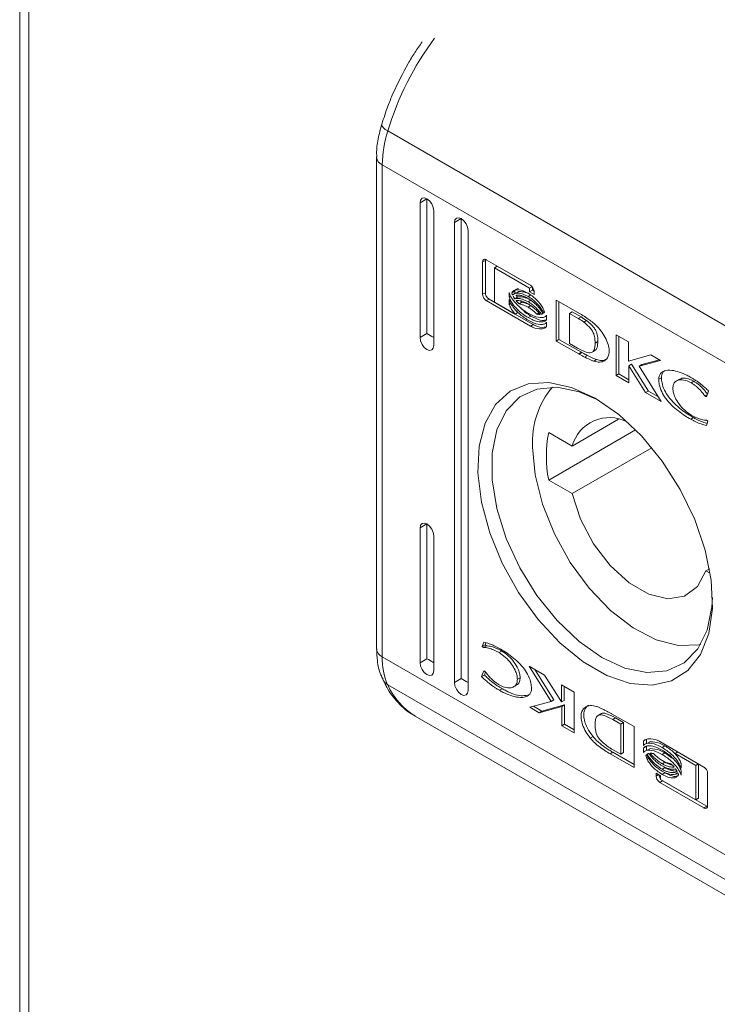
# Model space of a CAD drawing. Units: millimetres. Extents: x 9066 to 17828, y 565 to 5545.
# Drawn here: x 12482 to 12518, y 3575 to 3626 of the extents above; entities that cross this region are included whole.
import ezdxf

# ---------------------------------------------------------------- set-up
doc = ezdxf.new("R2010")
doc.units = ezdxf.units.MM

msp = doc.modelspace()

# ---------------------------------------------------------------- linework, layer by layer
at = {"color": 7, "linetype": 'Continuous', "lineweight": 15}
for p, q in [((12481.787, 4434.196), (12481.787, 3459.381)), ((12482.256, 3458.742), (12482.256, 4433.528)), ((12500.735, 3620.387), (12522.655, 3607.733)), ((12500.164, 3619.047), (12500.164, 3593.713)), ((12522.377, 3605.984), (12500.456, 3618.638)), ((12500.456, 3593.304), (12500.456, 3618.638)), ((12502.754, 3616.893), (12502.401, 3616.689)), ((12502.754, 3616.893), (12502.754, 3609.952)), ((12502.401, 3609.748), (12502.401, 3616.689)), ((12503.108, 3616.28), (12503.108, 3609.34)), ((12504.522, 3615.872), (12504.169, 3615.668)), ((12504.522, 3615.872), (12504.522, 3592.193)), ((12504.169, 3591.988), (12504.169, 3615.668)), ((12504.876, 3615.26), (12504.876, 3591.58)), ((12505.625, 3613.641), (12505.766, 3613.723)), ((12505.625, 3611.978), (12505.625, 3613.641)), ((12505.766, 3613.723), (12505.775, 3613.769)), ((12505.766, 3612.06), (12505.766, 3613.723)), ((12505.813, 3613.753), (12508.086, 3612.441)), ((12506.237, 3613.342), (12506.378, 3613.423)), ((12506.237, 3613.342), (12506.237, 3611.572)), ((12508.045, 3612.298), (12506.237, 3613.342)), ((12508.1, 3612.429), (12506.378, 3613.423)), ((12508.045, 3612.298), (12508.168, 3612.369)), ((12508.187, 3612.185), (12508.187, 3612.345)), ((12505.766, 3612.06), (12505.625, 3611.978)), ((12506.99, 3611.839), (12506.99, 3612.064)), ((12506.99, 3611.839), (12507.066, 3611.883)), ((12507.126, 3612.052), (12507.267, 3612.134)), ((12507.278, 3611.744), (12507.419, 3611.825)), ((12507.485, 3612.114), (12507.344, 3612.032)), ((12507.964, 3611.863), (12508.106, 3611.945)), ((12508.045, 3612.104), (12508.045, 3612.298)), ((12508.045, 3612.104), (12508.187, 3612.185)), ((12508.274, 3611.972), (12508.045, 3612.104)), ((12508.272, 3612.136), (12508.187, 3612.185)), ((12508.274, 3612.112), (12508.274, 3611.972)), ((12505.813, 3611.649), (12505.954, 3611.731)), ((12508.086, 3610.337), (12505.813, 3611.649)), ((12507.198, 3611.013), (12505.954, 3611.731)), ((12506.237, 3611.572), (12507.302, 3610.952)), ((12506.99, 3611.473), (12506.99, 3611.707)), ((12506.99, 3611.473), (12507.069, 3611.52)), ((12507.651, 3611.563), (12507.51, 3611.481)), ((12507.964, 3611.591), (12508.106, 3611.673)), ((12507.964, 3611.312), (12508.106, 3611.394)), ((12509.414, 3611.674), (12510.64, 3610.974)), ((12509.414, 3609.571), (12509.414, 3611.674)), ((12509.555, 3611.593), (12509.555, 3609.652)), ((12507.302, 3610.952), (12507.444, 3611.034)), ((12508.227, 3610.419), (12507.303, 3610.953)), ((12507.444, 3611.034), (12507.367, 3611.13)), ((12507.964, 3610.776), (12508.106, 3610.858)), ((12508.416, 3610.959), (12508.517, 3611.018)), ((12508.651, 3610.951), (12508.726, 3610.994)), ((12508.919, 3610.899), (12508.919, 3610.674)), ((12510.099, 3610.987), (12510.24, 3611.069)), ((12510.099, 3610.987), (12510.099, 3609.436)), ((12510.55, 3610.735), (12510.099, 3610.987)), ((12510.24, 3611.069), (12510.691, 3610.816)), ((12510.55, 3610.735), (12510.691, 3610.816)), ((12508.086, 3610.337), (12508.227, 3610.419)), ((12508.711, 3610.783), (12508.712, 3610.783)), ((12508.711, 3610.426), (12508.712, 3610.426)), ((12508.919, 3610.542), (12508.919, 3610.309)), ((12510.973, 3610.625), (12510.831, 3610.544)), ((12502.754, 3609.952), (12502.401, 3609.748)), ((12512.494, 3607.793), (12512.494, 3609.896)), ((12512.494, 3609.896), (12513.138, 3609.524)), ((12512.635, 3607.874), (12512.635, 3609.814)), ((12509.555, 3609.652), (12509.414, 3609.571)), ((12510.577, 3608.907), (12509.414, 3609.571)), ((12509.555, 3609.652), (12510.718, 3608.989)), ((12510.099, 3609.436), (12510.51, 3609.206)), ((12511.417, 3609.468), (12511.558, 3609.55)), ((12513.138, 3609.524), (12513.138, 3608.536)), ((12510.718, 3608.989), (12510.577, 3608.907)), ((12510.589, 3608.9), (12510.577, 3608.907)), ((12510.73, 3608.982), (12510.589, 3608.9)), ((12510.718, 3608.989), (12510.73, 3608.982)), ((12511.02, 3608.824), (12510.878, 3608.743)), ((12511.258, 3608.991), (12511.399, 3609.073)), ((12513.138, 3608.536), (12514.294, 3608.857)), ((12514.294, 3608.857), (12514.784, 3608.574)), ((12511.348, 3608.531), (12511.489, 3608.612)), ((12513.145, 3608.3), (12513.287, 3608.382)), ((12513.145, 3608.3), (12513.145, 3607.416)), ((12514.018, 3606.913), (12513.145, 3608.3)), ((12514.159, 3606.995), (12513.287, 3608.382)), ((12514.784, 3608.574), (12513.686, 3608.276)), ((12513.686, 3608.276), (12513.827, 3608.357)), ((12513.686, 3608.276), (12514.81, 3606.455)), ((12514.733, 3608.603), (12513.827, 3608.357)), ((12512.494, 3607.793), (12512.635, 3607.874)), ((12513.145, 3607.416), (12512.494, 3607.793)), ((12513.145, 3607.58), (12512.635, 3607.874)), ((12514.693, 3607.602), (12514.835, 3607.683)), ((12515.755, 3607.604), (12515.614, 3607.523)), ((12516.363, 3607.414), (12516.504, 3607.496)), ((12514.018, 3606.913), (12514.159, 3606.995)), ((12514.81, 3606.455), (12514.018, 3606.913)), ((12514.653, 3606.709), (12514.159, 3606.995)), ((12517.067, 3606.744), (12517.196, 3606.819)), ((12517.26, 3606.995), (12517.152, 3606.695)), ((12517.152, 3606.695), (12517.067, 3606.744)), ((12512.619, 3605.543), (12510.233, 3604.165)), ((12516.34, 3605.546), (12516.481, 3605.627)), ((12517.226, 3605.449), (12517.145, 3605.227)), ((12517.159, 3605.488), (12517.226, 3605.449)), ((12513.5, 3604.995), (12509.026, 3602.412)), ((12509.026, 3604.862), (12510.233, 3604.165)), ((12510.233, 3601.715), (12514.329, 3604.08)), ((12510.233, 3601.715), (12509.026, 3602.412)), ((12502.754, 3600.154), (12502.401, 3599.95)), ((12502.401, 3593.009), (12502.401, 3599.95)), ((12502.754, 3600.154), (12502.754, 3593.213)), ((12503.108, 3599.541), (12503.108, 3592.601)), ((12517.303, 3597.838), (12517.126, 3597.736)), ((12517.342, 3597.611), (12517.126, 3597.736)), ((12505.607, 3593.839), (12505.688, 3594.062)), ((12505.607, 3593.839), (12505.749, 3593.921)), ((12505.675, 3593.8), (12505.607, 3593.839)), ((12505.675, 3593.8), (12505.816, 3593.882)), ((12505.791, 3594.038), (12505.749, 3593.921)), ((12505.749, 3593.921), (12505.816, 3593.882)), ((12506.47, 3593.527), (12506.612, 3593.609)), ((12522.377, 3580.65), (12500.456, 3593.304)), ((12502.754, 3593.213), (12502.401, 3593.009)), ((12505.573, 3592.293), (12505.682, 3592.593)), ((12505.682, 3592.593), (12505.766, 3592.544)), ((12508.023, 3592.833), (12508.815, 3592.375)), ((12509.148, 3591.013), (12508.023, 3592.833)), ((12509.289, 3591.094), (12508.321, 3592.661)), ((12504.522, 3592.193), (12504.169, 3591.988)), ((12505.573, 3592.293), (12505.714, 3592.375)), ((12505.714, 3592.375), (12505.773, 3592.536)), ((12507.414, 3592.156), (12507.556, 3592.237)), ((12508.815, 3592.375), (12509.688, 3590.988)), ((12522.655, 3579.223), (12500.735, 3591.877)), ((12506.487, 3591.589), (12506.628, 3591.671)), ((12507.219, 3591.766), (12507.361, 3591.847)), ((12509.688, 3591.872), (12510.339, 3591.496)), ((12509.688, 3590.988), (12509.688, 3591.872)), ((12509.829, 3591.07), (12509.829, 3591.79)), ((12509.148, 3591.013), (12509.289, 3591.094)), ((12509.688, 3590.988), (12509.829, 3591.07)), ((12510.339, 3591.496), (12510.339, 3589.392)), ((12508.049, 3590.714), (12509.148, 3591.013)), ((12508.539, 3590.431), (12508.049, 3590.714)), ((12508.68, 3590.513), (12508.241, 3590.767)), ((12509.695, 3590.752), (12508.539, 3590.431)), ((12509.836, 3590.834), (12508.68, 3590.513)), ((12509.695, 3590.752), (12509.836, 3590.834)), ((12509.695, 3589.764), (12509.695, 3590.752)), ((12509.836, 3589.846), (12509.836, 3590.834)), ((12502.157, 3590.259), (12524.077, 3577.605)), ((12508.539, 3590.431), (12508.68, 3590.513)), ((12511.717, 3590.379), (12511.576, 3590.297)), ((12512.244, 3590.388), (12512.256, 3590.381)), ((12512.256, 3590.381), (12513.419, 3589.718)), ((12512.323, 3590.082), (12512.464, 3590.164)), ((12512.734, 3589.852), (12512.323, 3590.082)), ((12512.464, 3590.164), (12512.876, 3589.934)), ((12509.836, 3589.846), (12509.695, 3589.764)), ((12510.339, 3589.392), (12509.695, 3589.764)), ((12509.836, 3589.846), (12510.339, 3589.555)), ((12512.734, 3589.852), (12512.876, 3589.934)), ((12512.734, 3588.301), (12512.734, 3589.852)), ((12512.876, 3589.934), (12512.876, 3588.383)), ((12513.419, 3589.718), (12513.419, 3587.614)), ((12511.312, 3589.204), (12511.17, 3589.122)), ((12513.914, 3588.979), (12514.056, 3589.061)), ((12514.056, 3588.838), (12514.056, 3589.061)), ((12512.284, 3588.554), (12512.734, 3588.301)), ((12513.914, 3588.746), (12513.914, 3588.979)), ((12513.914, 3588.614), (12514.056, 3588.696)), ((12513.914, 3588.389), (12513.914, 3588.614)), ((12514.056, 3588.481), (12514.056, 3588.696)), ((12514.264, 3588.944), (12514.122, 3588.863)), ((12514.264, 3588.587), (12514.122, 3588.505)), ((12514.748, 3588.951), (12517.02, 3587.639)), ((12514.869, 3588.644), (12515.01, 3588.726)), ((12512.335, 3588.396), (12512.194, 3588.314)), ((12513.419, 3587.614), (12512.194, 3588.314)), ((12512.335, 3588.396), (12513.419, 3587.776)), ((12512.734, 3588.301), (12512.876, 3588.383)), ((12514.024, 3588.227), (12514.076, 3588.257)), ((12514.869, 3588.287), (12515.01, 3588.369)), ((12515.386, 3588.093), (12515.01, 3588.369)), ((12515.531, 3588.336), (12515.672, 3588.417)), ((12516.596, 3587.717), (12515.531, 3588.336)), ((12516.738, 3587.798), (12515.776, 3588.357)), ((12514.869, 3587.806), (12515.01, 3587.887)), ((12514.869, 3587.526), (12515.01, 3587.608)), ((12515.01, 3587.887), (12514.878, 3587.972)), ((12515.844, 3587.815), (12515.844, 3587.581)), ((12516.596, 3587.717), (12516.738, 3587.798)), ((12516.596, 3585.947), (12516.596, 3587.717)), ((12516.738, 3586.028), (12516.738, 3587.798)), ((12514.56, 3587.317), (12514.788, 3587.185)), ((12514.56, 3587.176), (12514.56, 3587.317)), ((12514.788, 3587.185), (12514.788, 3586.991)), ((12514.788, 3586.991), (12516.596, 3585.947)), ((12514.869, 3587.255), (12515.01, 3587.336)), ((12515.489, 3587.256), (12515.49, 3587.256)), ((12515.844, 3587.45), (12515.844, 3587.224)), ((12517.208, 3587.31), (12517.208, 3585.647)), ((12514.748, 3586.847), (12514.889, 3586.929)), ((12517.02, 3585.535), (12514.748, 3586.847)), ((12517.162, 3585.617), (12514.889, 3586.929)), ((12516.596, 3585.947), (12516.738, 3586.028)), ((12517.02, 3585.535), (12517.162, 3585.617))]:
    msp.add_line(p, q, dxfattribs=at)
at = {"color": 8, "linetype": 'Continuous', "lineweight": 15}
msp.add_line((12514.56, 3587.176), (12514.681, 3587.247), dxfattribs=at)
at = {"color": 7, "linetype": 'Continuous', "lineweight": 15, "flags": 128}
for points in [[(12500.735, 3620.387), (12500.609, 3620.468), (12500.514, 3620.548), (12500.452, 3620.624), (12500.426, 3620.693), (12500.43, 3620.736)], [(12502.401, 3616.689), (12502.428, 3616.829), (12502.504, 3616.918), (12502.619, 3616.94), (12502.754, 3616.893), (12502.89, 3616.784), (12503.004, 3616.629), (12503.081, 3616.452), (12503.108, 3616.28)], [(12504.169, 3615.668), (12504.196, 3615.809), (12504.272, 3615.897), (12504.387, 3615.919), (12504.522, 3615.872), (12504.658, 3615.763), (12504.772, 3615.608), (12504.849, 3615.432), (12504.876, 3615.26)], [(12503.108, 3609.34), (12503.081, 3609.199), (12503.004, 3609.111), (12502.89, 3609.089), (12502.754, 3609.136), (12502.619, 3609.245), (12502.504, 3609.4), (12502.428, 3609.576), (12502.401, 3609.748)], [(12511.417, 3606.626), (12512.634, 3605.78), (12513.801, 3604.683), (12514.87, 3603.38), (12515.799, 3601.924), (12516.547, 3600.375), (12517.086, 3598.796), (12517.393, 3597.251), (12517.455, 3595.805), (12517.269, 3594.516), (12516.844, 3593.436), (12516.197, 3592.611), (12515.355, 3592.074), (12514.351, 3591.846), (12513.226, 3591.938), (12512.028, 3592.345), (12510.805, 3593.052), (12509.607, 3594.028), (12508.483, 3595.234), (12507.479, 3596.62), (12506.636, 3598.131), (12505.989, 3599.703), (12505.564, 3601.273), (12505.379, 3602.776), (12505.441, 3604.151), (12505.747, 3605.342), (12506.286, 3606.299), (12507.035, 3606.984), (12507.963, 3607.368), (12509.032, 3607.436), (12510.2, 3607.185), (12511.417, 3606.626)], [(12511.597, 3606.518), (12510.587, 3606.961), (12509.455, 3607.19), (12508.424, 3607.098), (12507.54, 3606.689), (12506.841, 3605.981), (12506.357, 3605.005), (12506.109, 3603.803), (12506.109, 3602.429), (12506.357, 3600.942), (12506.841, 3599.407), (12507.54, 3597.892), (12508.424, 3596.462), (12509.455, 3595.18), (12510.587, 3594.102), (12511.77, 3593.275), (12512.954, 3592.736), (12514.085, 3592.507), (12515.116, 3592.599), (12516, 3593.008), (12516.7, 3593.716), (12517.184, 3594.692), (12517.431, 3595.893), (12517.46, 3596.363)], [(12516.856, 3593.96), (12516.755, 3593.937), (12515.708, 3593.901), (12514.566, 3594.194), (12513.383, 3594.803), (12512.213, 3595.699), (12511.112, 3596.841), (12510.132, 3598.175), (12509.317, 3599.639), (12508.706, 3601.164), (12508.327, 3602.68), (12508.199, 3604.114)], [(12517.126, 3597.736), (12516.693, 3596.924), (12516.021, 3596.432), (12515.163, 3596.298), (12514.187, 3596.534), (12513.171, 3597.121), (12512.195, 3598.012), (12511.337, 3599.136), (12510.665, 3600.404), (12510.233, 3601.715)], [(12502.401, 3599.95), (12502.428, 3600.09), (12502.504, 3600.178), (12502.619, 3600.201), (12502.754, 3600.154), (12502.89, 3600.045), (12503.004, 3599.89), (12503.081, 3599.713), (12503.108, 3599.541)], [(12503.108, 3592.601), (12503.081, 3592.46), (12503.004, 3592.372), (12502.89, 3592.35), (12502.754, 3592.397), (12502.619, 3592.506), (12502.504, 3592.66), (12502.428, 3592.837), (12502.401, 3593.009)], [(12504.876, 3591.58), (12504.849, 3591.44), (12504.772, 3591.351), (12504.658, 3591.329), (12504.522, 3591.376), (12504.387, 3591.485), (12504.272, 3591.64), (12504.196, 3591.817), (12504.169, 3591.988)]]:
    msp.add_lwpolyline(points, dxfattribs=at)
at = {"color": 8, "linetype": 'Continuous', "lineweight": 15}
for centre, radius, start, end in [((12515.861, 3615.738), 15.824, 143.4179, 162.9139), ((12500.653, 3619.088), 0.491, 184.2724, 246.3711), ((12500.664, 3593.762), 0.503, 185.6948, 245.6253), ((12501.032, 3592.411), 0.611, 204.9238, 240.9485), ((12503.975, 3593.29), 3.535, 203.5672, 239.046)]:
    msp.add_arc(centre, radius, start, end, dxfattribs=at)
at = {"color": 7, "linetype": 'Continuous', "lineweight": 15}
for centre, radius, start, end in [((12506.569, 3618.562), 6.113, 162.6242, 179.2815), ((12512.556, 3604.388), 4.365, 139.9502, 183.601), ((12512.157, 3603.629), 1.998, 62.9289, 164.4306), ((12515.231, 3603.637), 6.325, 168.8348, 191.1652), ((12503.861, 3593.228), 3.406, 178.71, 203.3688)]:
    msp.add_arc(centre, radius, start, end, dxfattribs=at)
for centre in [(12503.108, 3609.748), (12503.108, 3593.009), (12504.876, 3591.988)]:
    msp.add_ellipse(centre, major_axis=(0.5, -0.289), ratio=0.00007, start_param=3.927031, end_param=4.71243, dxfattribs=at)
for points, knots in [([(12502.514, 3624.973), (12502.385, 3624.793), (12502.128, 3624.434), (12501.903, 3624.049), (12501.79, 3623.857)], [0, 0, 0, 0, 0.499492, 1, 1, 1, 1]), ([(12501.79, 3623.857), (12501.516, 3623.345), (12501.131, 3622.627), (12500.701, 3621.573), (12500.533, 3621.047), (12500.434, 3620.735)], [0, 0, 0, 0, 0.502526, 0.706047, 1, 1, 1, 1]), ([(12500.429, 3620.734), (12500.363, 3620.48), (12500.23, 3619.968), (12500.153, 3619.4), (12500.171, 3619.105), (12500.174, 3619.051)], [0, 0, 0, 0, 0.444161, 0.897367, 1, 1, 1, 1]), ([(12505.625, 3613.641), (12505.627, 3613.667), (12505.632, 3613.717), (12505.669, 3613.763), (12505.72, 3613.782), (12505.771, 3613.775), (12505.803, 3613.758), (12505.813, 3613.753)], [0, 0, 0, 0, 0.2429418, 0.4603987, 0.6784873, 0.8950956, 1, 1, 1, 1]), ([(12508.086, 3612.441), (12508.11, 3612.424), (12508.155, 3612.392), (12508.211, 3612.317), (12508.252, 3612.236), (12508.271, 3612.165), (12508.273, 3612.125), (12508.274, 3612.112)], [0, 0, 0, 0, 0.243389, 0.452134, 0.665847, 0.884179, 1, 1, 1, 1]), ([(12505.813, 3611.649), (12505.789, 3611.666), (12505.744, 3611.698), (12505.687, 3611.774), (12505.647, 3611.855), (12505.627, 3611.926), (12505.625, 3611.965), (12505.625, 3611.978)], [0, 0, 0, 0, 0.24342, 0.452678, 0.666533, 0.884616, 1, 1, 1, 1]), ([(12505.766, 3612.06), (12505.769, 3612.031), (12505.774, 3611.975), (12505.811, 3611.886), (12505.861, 3611.809), (12505.912, 3611.758), (12505.944, 3611.738), (12505.954, 3611.731)], [0, 0, 0, 0, 0.243051, 0.460377, 0.678162, 0.894668, 1, 1, 1, 1]), ([(12506.99, 3612.064), (12507.008, 3612.011), (12507.056, 3611.874), (12507.23, 3611.613), (12507.538, 3611.281), (12507.808, 3611.104), (12507.964, 3611.001)], [0, 0, 0, 0, 0.1097326, 0.2816425, 0.5814385, 1, 1, 1, 1]), ([(12507.964, 3610.776), (12507.87, 3610.836), (12507.611, 3610.999), (12507.301, 3611.295), (12507.071, 3611.62), (12507.016, 3611.768), (12506.99, 3611.839)], [0, 0, 0, 0, 0.254048, 0.695707, 0.853878, 1, 1, 1, 1]), ([(12507.126, 3612.052), (12507.148, 3612.086), (12507.206, 3612.172), (12507.392, 3612.225), (12507.656, 3612.19), (12507.865, 3612.084), (12507.964, 3612.034)], [0, 0, 0, 0, 0.142884, 0.358921, 0.695665, 1, 1, 1, 1]), ([(12507.165, 3611.941), (12507.161, 3611.95), (12507.153, 3611.969), (12507.143, 3611.997), (12507.133, 3612.025), (12507.128, 3612.043), (12507.126, 3612.052)], [0, 0, 0, 0, 0.25358, 0.507159, 0.753168, 1, 1, 1, 1]), ([(12507.964, 3611.863), (12507.869, 3611.911), (12507.653, 3612.022), (12507.381, 3612.058), (12507.221, 3611.999), (12507.173, 3611.95), (12507.165, 3611.941)], [0, 0, 0, 0, 0.318042, 0.725057, 0.953035, 1, 1, 1, 1]), ([(12507.278, 3611.744), (12507.27, 3611.754), (12507.255, 3611.776), (12507.235, 3611.808), (12507.216, 3611.84), (12507.204, 3611.861), (12507.198, 3611.872)], [0, 0, 0, 0, 0.261988, 0.523987, 0.76165, 1, 1, 1, 1]), ([(12507.267, 3612.134), (12507.289, 3612.169), (12507.338, 3612.245), (12507.423, 3612.264), (12507.469, 3612.274)], [0, 0, 0, 0, 0.4578952, 1, 1, 1, 1]), ([(12507.306, 3612.023), (12507.302, 3612.032), (12507.294, 3612.051), (12507.284, 3612.079), (12507.275, 3612.106), (12507.27, 3612.125), (12507.267, 3612.134)], [0, 0, 0, 0, 0.25358, 0.507159, 0.753168, 1, 1, 1, 1]), ([(12507.419, 3611.825), (12507.411, 3611.836), (12507.397, 3611.858), (12507.376, 3611.89), (12507.362, 3611.913), (12507.355, 3611.925), (12507.354, 3611.927)], [0, 0, 0, 0, 0.327337, 0.654689, 0.951633, 1, 1, 1, 1]), ([(12507.356, 3611.933), (12507.356, 3611.933), (12507.401, 3611.944), (12507.504, 3611.935), (12507.655, 3611.904), (12507.811, 3611.845), (12507.913, 3611.79), (12507.964, 3611.762)], [0, 0, 0, 0, 0.005097, 0.258573, 0.518949, 0.757844, 1, 1, 1, 1]), ([(12508.106, 3611.673), (12508.059, 3611.699), (12507.964, 3611.75), (12507.84, 3611.798), (12507.735, 3611.828), (12507.637, 3611.846), (12507.528, 3611.853), (12507.455, 3611.835), (12507.419, 3611.825)], [0, 0, 0, 0, 0.193611, 0.389385, 0.512263, 0.635873, 0.81592, 1, 1, 1, 1]), ([(12508.106, 3611.945), (12508.01, 3611.995), (12507.792, 3612.109), (12507.596, 3612.112), (12507.485, 3612.114)], [0, 0, 0, 0, 0.4390419, 1, 1, 1, 1]), ([(12507.964, 3612.034), (12508.059, 3611.972), (12508.276, 3611.833), (12508.539, 3611.562), (12508.73, 3611.282), (12508.784, 3611.132), (12508.809, 3611.061)], [0, 0, 0, 0, 0.286538, 0.65365, 0.835897, 1, 1, 1, 1]), ([(12508.768, 3611.009), (12508.75, 3611.046), (12508.715, 3611.123), (12508.635, 3611.25), (12508.532, 3611.387), (12508.38, 3611.552), (12508.19, 3611.721), (12508.04, 3611.815), (12507.964, 3611.863)], [0, 0, 0, 0, 0.098348, 0.199499, 0.350006, 0.504575, 0.748256, 1, 1, 1, 1]), ([(12506.99, 3611.707), (12507.008, 3611.654), (12507.056, 3611.518), (12507.229, 3611.257), (12507.538, 3610.924), (12507.807, 3610.748), (12507.964, 3610.644)], [0, 0, 0, 0, 0.109531, 0.281075, 0.580276, 1, 1, 1, 1]), ([(12507.302, 3610.952), (12507.261, 3611.002), (12507.187, 3611.09), (12507.08, 3611.252), (12507.017, 3611.381), (12506.993, 3611.463), (12506.99, 3611.473)], [0, 0, 0, 0, 0.323267, 0.565325, 0.943117, 1, 1, 1, 1]), ([(12507.964, 3611.591), (12507.917, 3611.617), (12507.822, 3611.669), (12507.699, 3611.717), (12507.594, 3611.747), (12507.495, 3611.765), (12507.386, 3611.771), (12507.314, 3611.753), (12507.278, 3611.744)], [0, 0, 0, 0, 0.193611, 0.389385, 0.512263, 0.635873, 0.81592, 1, 1, 1, 1]), ([(12507.348, 3611.652), (12507.389, 3611.655), (12507.472, 3611.662), (12507.591, 3611.639), (12507.696, 3611.608), (12507.784, 3611.574), (12507.874, 3611.533), (12507.934, 3611.5), (12507.964, 3611.483)], [0, 0, 0, 0, 0.21981, 0.44459, 0.581752, 0.71962, 0.8595, 1, 1, 1, 1]), ([(12507.51, 3611.481), (12507.498, 3611.492), (12507.476, 3611.513), (12507.446, 3611.543), (12507.419, 3611.572), (12507.395, 3611.598), (12507.371, 3611.624), (12507.355, 3611.643), (12507.348, 3611.652)], [0, 0, 0, 0, 0.201118, 0.40248, 0.551486, 0.700626, 0.850223, 1, 1, 1, 1]), ([(12507.964, 3611.312), (12507.941, 3611.325), (12507.894, 3611.352), (12507.823, 3611.386), (12507.753, 3611.416), (12507.677, 3611.443), (12507.595, 3611.467), (12507.538, 3611.476), (12507.51, 3611.481)], [0, 0, 0, 0, 0.152359, 0.305121, 0.457486, 0.6103, 0.804572, 1, 1, 1, 1]), ([(12507.651, 3611.563), (12507.64, 3611.573), (12507.617, 3611.594), (12507.592, 3611.62), (12507.577, 3611.635), (12507.574, 3611.639)], [0, 0, 0, 0, 0.432499, 0.865523, 1, 1, 1, 1]), ([(12508.106, 3611.394), (12508.082, 3611.407), (12508.035, 3611.433), (12507.964, 3611.467), (12507.894, 3611.498), (12507.818, 3611.525), (12507.736, 3611.549), (12507.68, 3611.558), (12507.651, 3611.563)], [0, 0, 0, 0, 0.152359, 0.305121, 0.457486, 0.6103, 0.804572, 1, 1, 1, 1]), ([(12507.964, 3611.762), (12508.012, 3611.733), (12508.107, 3611.675), (12508.26, 3611.558), (12508.423, 3611.409), (12508.562, 3611.249), (12508.666, 3611.103), (12508.71, 3611.023), (12508.733, 3610.982)], [0, 0, 0, 0, 0.167506, 0.336886, 0.550059, 0.769563, 0.883575, 1, 1, 1, 1]), ([(12508.651, 3610.951), (12508.616, 3611), (12508.545, 3611.1), (12508.435, 3611.222), (12508.331, 3611.323), (12508.223, 3611.415), (12508.101, 3611.508), (12508.01, 3611.564), (12507.964, 3611.591)], [0, 0, 0, 0, 0.1771924, 0.3588936, 0.4929893, 0.628088, 0.8130694, 1, 1, 1, 1]), ([(12507.964, 3611.483), (12508.012, 3611.454), (12508.107, 3611.396), (12508.23, 3611.302), (12508.333, 3611.212), (12508.418, 3611.13), (12508.501, 3611.041), (12508.553, 3610.975), (12508.58, 3610.942)], [0, 0, 0, 0, 0.219924, 0.442311, 0.579365, 0.717204, 0.857962, 1, 1, 1, 1]), ([(12508.416, 3610.959), (12508.394, 3610.981), (12508.349, 3611.026), (12508.281, 3611.087), (12508.212, 3611.144), (12508.136, 3611.202), (12508.053, 3611.259), (12507.994, 3611.294), (12507.964, 3611.312)], [0, 0, 0, 0, 0.153477, 0.307556, 0.461015, 0.614956, 0.807069, 1, 1, 1, 1]), ([(12508.106, 3610.858), (12508.01, 3610.914), (12507.831, 3611.02), (12507.666, 3611.195), (12507.589, 3611.277)], [0, 0, 0, 0, 0.533423, 1, 1, 1, 1]), ([(12507.964, 3611.001), (12508.059, 3610.952), (12508.318, 3610.816), (12508.633, 3610.752), (12508.847, 3610.813), (12508.9, 3610.877), (12508.919, 3610.899)], [0, 0, 0, 0, 0.265389, 0.726972, 0.904987, 1, 1, 1, 1]), ([(12508.848, 3610.65), (12508.824, 3610.644), (12508.687, 3610.609), (12508.424, 3610.693), (12508.195, 3610.812), (12508.106, 3610.858)], [0, 0, 0, 0, 0.110065, 0.651723, 1, 1, 1, 1]), ([(12508.58, 3610.942), (12508.569, 3610.942), (12508.548, 3610.941), (12508.519, 3610.943), (12508.491, 3610.946), (12508.458, 3610.951), (12508.433, 3610.956), (12508.416, 3610.959)], [0, 0, 0, 0, 0.199621, 0.399603, 0.549431, 0.699377, 1, 1, 1, 1]), ([(12508.733, 3610.982), (12508.726, 3610.979), (12508.713, 3610.971), (12508.693, 3610.962), (12508.672, 3610.955), (12508.658, 3610.952), (12508.651, 3610.951)], [0, 0, 0, 0, 0.260615, 0.521218, 0.760366, 1, 1, 1, 1]), ([(12508.809, 3611.061), (12508.806, 3611.056), (12508.8, 3611.046), (12508.79, 3611.032), (12508.78, 3611.02), (12508.772, 3611.012), (12508.768, 3611.009)], [0, 0, 0, 0, 0.255222, 0.510447, 0.754923, 1, 1, 1, 1]), ([(12510.64, 3610.974), (12510.734, 3610.918), (12510.923, 3610.806), (12511.189, 3610.615), (12511.442, 3610.413), (12511.588, 3610.249), (12511.663, 3610.166)], [0, 0, 0, 0, 0.269588, 0.539262, 0.766755, 1, 1, 1, 1]), ([(12510.691, 3610.816), (12510.703, 3610.809), (12510.726, 3610.795), (12510.768, 3610.768), (12510.815, 3610.737), (12510.867, 3610.701), (12510.92, 3610.664), (12510.955, 3610.638), (12510.973, 3610.625)], [0, 0, 0, 0, 0.124982, 0.250177, 0.43749, 0.624835, 0.812335, 1, 1, 1, 1]), ([(12508.919, 3610.674), (12508.892, 3610.645), (12508.819, 3610.566), (12508.586, 3610.537), (12508.285, 3610.607), (12508.055, 3610.729), (12507.964, 3610.776)], [0, 0, 0, 0, 0.1316573, 0.3548206, 0.7475085, 1, 1, 1, 1]), ([(12507.964, 3610.644), (12508.059, 3610.595), (12508.318, 3610.459), (12508.633, 3610.395), (12508.847, 3610.456), (12508.9, 3610.52), (12508.919, 3610.542)], [0, 0, 0, 0, 0.265361, 0.72672, 0.904775, 1, 1, 1, 1]), ([(12508.919, 3610.309), (12508.897, 3610.287), (12508.827, 3610.215), (12508.584, 3610.184), (12508.318, 3610.217), (12508.122, 3610.319), (12508.086, 3610.337)], [0, 0, 0, 0, 0.116524, 0.37702, 0.885713, 1, 1, 1, 1]), ([(12508.846, 3610.294), (12508.828, 3610.289), (12508.68, 3610.249), (12508.459, 3610.3), (12508.263, 3610.401), (12508.227, 3610.419)], [0, 0, 0, 0, 0.1015403, 0.8351759, 1, 1, 1, 1]), ([(12510.831, 3610.544), (12510.808, 3610.561), (12510.762, 3610.595), (12510.691, 3610.643), (12510.632, 3610.682), (12510.585, 3610.713), (12510.561, 3610.727), (12510.55, 3610.735)], [0, 0, 0, 0, 0.249012, 0.498712, 0.749254, 0.874589, 1, 1, 1, 1]), ([(12511.417, 3609.468), (12511.414, 3609.581), (12511.409, 3609.748), (12511.332, 3609.995), (12511.216, 3610.191), (12511.041, 3610.373), (12510.905, 3610.484), (12510.831, 3610.544)], [0, 0, 0, 0, 0.29049, 0.432081, 0.574704, 0.770884, 1, 1, 1, 1]), ([(12510.973, 3610.625), (12511.066, 3610.55), (12511.208, 3610.434), (12511.379, 3610.239), (12511.475, 3610.07), (12511.544, 3609.851), (12511.557, 3609.68), (12511.558, 3609.567), (12511.558, 3609.55)], [0, 0, 0, 0, 0.288988, 0.443955, 0.572921, 0.701631, 0.954982, 1, 1, 1, 1]), ([(12511.663, 3610.166), (12511.741, 3610.059), (12511.899, 3609.843), (12512.067, 3609.495), (12512.149, 3609.164), (12512.141, 3608.892), (12512.053, 3608.678), (12511.89, 3608.532), (12511.651, 3608.465), (12511.451, 3608.508), (12511.348, 3608.531)], [0, 0, 0, 0, 0.132056, 0.264907, 0.375082, 0.485477, 0.592482, 0.710774, 0.849807, 1, 1, 1, 1]), ([(12510.51, 3609.206), (12510.605, 3609.155), (12510.802, 3609.046), (12511.055, 3608.95), (12511.243, 3608.967), (12511.353, 3609.067), (12511.409, 3609.244), (12511.414, 3609.394), (12511.417, 3609.468)], [0, 0, 0, 0, 0.214947, 0.451241, 0.574934, 0.699372, 0.850979, 1, 1, 1, 1]), ([(12511.558, 3609.55), (12511.552, 3609.444), (12511.543, 3609.276), (12511.475, 3609.118), (12511.414, 3609.091), (12511.394, 3609.082)], [0, 0, 0, 0, 0.538654, 0.849923, 1, 1, 1, 1]), ([(12510.878, 3608.743), (12510.854, 3608.755), (12510.806, 3608.781), (12510.734, 3608.82), (12510.661, 3608.859), (12510.613, 3608.886), (12510.589, 3608.9)], [0, 0, 0, 0, 0.249954, 0.499917, 0.749933, 1, 1, 1, 1]), ([(12510.73, 3608.982), (12510.754, 3608.968), (12510.796, 3608.945), (12510.856, 3608.912), (12510.91, 3608.882), (12510.965, 3608.853), (12511.002, 3608.834), (12511.02, 3608.824)], [0, 0, 0, 0, 0.243989, 0.43297, 0.621964, 0.81098, 1, 1, 1, 1]), ([(12511.02, 3608.824), (12511.067, 3608.8), (12511.161, 3608.751), (12511.287, 3608.692), (12511.396, 3608.644), (12511.458, 3608.623), (12511.489, 3608.612)], [0, 0, 0, 0, 0.299267, 0.598564, 0.798997, 1, 1, 1, 1]), ([(12511.348, 3608.531), (12511.325, 3608.538), (12511.278, 3608.554), (12511.208, 3608.583), (12511.138, 3608.614), (12511.06, 3608.651), (12510.973, 3608.694), (12510.91, 3608.726), (12510.878, 3608.743)], [0, 0, 0, 0, 0.149703, 0.29984, 0.449471, 0.599198, 0.799561, 1, 1, 1, 1]), ([(12511.489, 3608.612), (12511.581, 3608.59), (12511.78, 3608.541), (12511.938, 3608.605), (12512.023, 3608.639)], [0, 0, 0, 0, 0.463694, 1, 1, 1, 1]), ([(12514.693, 3607.602), (12514.697, 3607.655), (12514.706, 3607.771), (12514.795, 3607.93), (12515.007, 3608.066), (12515.465, 3608.084), (12515.949, 3607.919), (12516.279, 3607.736), (12516.346, 3607.699)], [0, 0, 0, 0, 0.06972, 0.154088, 0.289467, 0.515621, 0.902054, 1, 1, 1, 1]), ([(12514.835, 3607.683), (12514.839, 3607.736), (12514.848, 3607.852), (12514.914, 3607.984), (12514.992, 3608.027), (12515.029, 3608.047)], [0, 0, 0, 0, 0.304584, 0.673163, 1, 1, 1, 1]), ([(12516.34, 3605.546), (12516.245, 3605.602), (12515.914, 3605.8), (12515.469, 3606.134), (12515.06, 3606.589), (12514.831, 3606.962), (12514.709, 3607.314), (12514.698, 3607.516), (12514.693, 3607.602)], [0, 0, 0, 0, 0.133262, 0.467895, 0.626951, 0.762324, 0.898627, 1, 1, 1, 1]), ([(12516.481, 3605.627), (12516.387, 3605.683), (12516.056, 3605.881), (12515.61, 3606.216), (12515.202, 3606.67), (12514.972, 3607.043), (12514.851, 3607.396), (12514.839, 3607.598), (12514.835, 3607.683)], [0, 0, 0, 0, 0.133262, 0.467895, 0.626951, 0.762324, 0.898627, 1, 1, 1, 1]), ([(12516.363, 3607.414), (12516.268, 3607.462), (12516.052, 3607.57), (12515.765, 3607.595), (12515.555, 3607.504), (12515.439, 3607.348), (12515.425, 3607.202), (12515.419, 3607.133)], [0, 0, 0, 0, 0.218304, 0.496939, 0.695433, 0.855396, 1, 1, 1, 1]), ([(12516.504, 3607.496), (12516.41, 3607.543), (12516.195, 3607.649), (12515.929, 3607.686), (12515.802, 3607.615), (12515.762, 3607.592)], [0, 0, 0, 0, 0.348597, 0.793534, 1, 1, 1, 1]), ([(12516.346, 3607.699), (12516.393, 3607.671), (12516.488, 3607.616), (12516.629, 3607.522), (12516.77, 3607.421), (12516.923, 3607.302), (12517.087, 3607.163), (12517.203, 3607.051), (12517.26, 3606.995)], [0, 0, 0, 0, 0.151869, 0.30408, 0.455954, 0.608223, 0.80355, 1, 1, 1, 1]), ([(12517.067, 3606.744), (12517.028, 3606.798), (12516.95, 3606.907), (12516.833, 3607.038), (12516.725, 3607.145), (12516.618, 3607.239), (12516.497, 3607.332), (12516.408, 3607.387), (12516.363, 3607.414)], [0, 0, 0, 0, 0.188349, 0.3804, 0.51254, 0.645623, 0.821774, 1, 1, 1, 1]), ([(12517.208, 3606.826), (12517.17, 3606.88), (12517.092, 3606.988), (12516.975, 3607.119), (12516.866, 3607.226), (12516.759, 3607.321), (12516.638, 3607.414), (12516.549, 3607.469), (12516.504, 3607.496)], [0, 0, 0, 0, 0.188349, 0.3804, 0.51254, 0.645623, 0.821774, 1, 1, 1, 1]), ([(12515.419, 3607.133), (12515.425, 3607.058), (12515.437, 3606.907), (12515.543, 3606.63), (12515.736, 3606.31), (12516.025, 3605.986), (12516.251, 3605.836), (12516.363, 3605.761)], [0, 0, 0, 0, 0.141608, 0.28389, 0.483111, 0.742025, 1, 1, 1, 1]), ([(12516.363, 3605.761), (12516.41, 3605.734), (12516.505, 3605.68), (12516.643, 3605.617), (12516.777, 3605.566), (12516.906, 3605.527), (12517.035, 3605.498), (12517.117, 3605.491), (12517.159, 3605.488)], [0, 0, 0, 0, 0.173022, 0.347063, 0.508244, 0.670112, 0.834486, 1, 1, 1, 1]), ([(12517.145, 3605.227), (12517.1, 3605.236), (12517.01, 3605.256), (12516.875, 3605.298), (12516.741, 3605.347), (12516.608, 3605.405), (12516.474, 3605.47), (12516.384, 3605.52), (12516.34, 3605.546)], [0, 0, 0, 0, 0.172802, 0.346243, 0.508612, 0.671419, 0.835505, 1, 1, 1, 1]), ([(12517.183, 3605.332), (12517.173, 3605.335), (12517.117, 3605.347), (12517.016, 3605.38), (12516.882, 3605.429), (12516.749, 3605.486), (12516.616, 3605.552), (12516.526, 3605.602), (12516.481, 3605.627)], [0, 0, 0, 0, 0.047659, 0.24734, 0.434272, 0.621709, 0.810619, 1, 1, 1, 1]), ([(12500.174, 3593.717), (12500.179, 3593.514), (12500.19, 3593.045), (12500.3, 3592.518), (12500.458, 3592.234), (12500.497, 3592.162)], [0, 0, 0, 0, 0.3625605, 0.8392861, 1, 1, 1, 1]), ([(12506.47, 3593.527), (12506.423, 3593.554), (12506.328, 3593.608), (12506.19, 3593.671), (12506.056, 3593.722), (12505.927, 3593.762), (12505.799, 3593.791), (12505.716, 3593.797), (12505.675, 3593.8)], [0, 0, 0, 0, 0.1730222, 0.3470626, 0.5082444, 0.6701119, 0.834486, 1, 1, 1, 1]), ([(12505.688, 3594.062), (12505.733, 3594.052), (12505.823, 3594.033), (12505.959, 3593.991), (12506.093, 3593.941), (12506.225, 3593.884), (12506.359, 3593.818), (12506.449, 3593.768), (12506.494, 3593.743)], [0, 0, 0, 0, 0.172802, 0.346243, 0.508612, 0.671419, 0.835505, 1, 1, 1, 1]), ([(12505.816, 3593.882), (12505.859, 3593.878), (12505.946, 3593.872), (12506.08, 3593.84), (12506.212, 3593.799), (12506.343, 3593.747), (12506.477, 3593.686), (12506.567, 3593.635), (12506.612, 3593.609)], [0, 0, 0, 0, 0.1731194, 0.3477597, 0.5089932, 0.6709249, 0.8350551, 1, 1, 1, 1]), ([(12506.494, 3593.743), (12506.588, 3593.686), (12506.919, 3593.489), (12507.365, 3593.154), (12507.773, 3592.7), (12508.002, 3592.327), (12508.124, 3591.974), (12508.135, 3591.772), (12508.14, 3591.687)], [0, 0, 0, 0, 0.133262, 0.467895, 0.626951, 0.762324, 0.898627, 1, 1, 1, 1]), ([(12507.556, 3592.237), (12507.55, 3592.312), (12507.537, 3592.463), (12507.431, 3592.74), (12507.239, 3593.06), (12506.949, 3593.384), (12506.724, 3593.534), (12506.612, 3593.609)], [0, 0, 0, 0, 0.141608, 0.28389, 0.483111, 0.742025, 1, 1, 1, 1]), ([(12507.414, 3592.156), (12507.408, 3592.231), (12507.396, 3592.381), (12507.29, 3592.658), (12507.097, 3592.978), (12506.808, 3593.302), (12506.583, 3593.452), (12506.47, 3593.527)], [0, 0, 0, 0, 0.141608, 0.28389, 0.483111, 0.742025, 1, 1, 1, 1]), ([(12506.487, 3591.589), (12506.44, 3591.617), (12506.345, 3591.673), (12506.204, 3591.766), (12506.063, 3591.867), (12505.91, 3591.986), (12505.746, 3592.125), (12505.63, 3592.237), (12505.573, 3592.293)], [0, 0, 0, 0, 0.151869, 0.30408, 0.455954, 0.608223, 0.80355, 1, 1, 1, 1]), ([(12506.628, 3591.671), (12506.581, 3591.698), (12506.487, 3591.754), (12506.345, 3591.848), (12506.205, 3591.949), (12506.052, 3592.068), (12505.887, 3592.207), (12505.772, 3592.319), (12505.714, 3592.375)], [0, 0, 0, 0, 0.151869, 0.30408, 0.455954, 0.608223, 0.80355, 1, 1, 1, 1]), ([(12505.766, 3592.544), (12505.805, 3592.49), (12505.883, 3592.382), (12506, 3592.251), (12506.108, 3592.144), (12506.215, 3592.049), (12506.336, 3591.956), (12506.425, 3591.901), (12506.47, 3591.874)], [0, 0, 0, 0, 0.1883487, 0.3803996, 0.5125396, 0.6456232, 0.8217735, 1, 1, 1, 1]), ([(12506.47, 3591.874), (12506.565, 3591.826), (12506.782, 3591.718), (12507.068, 3591.693), (12507.278, 3591.785), (12507.394, 3591.941), (12507.408, 3592.086), (12507.414, 3592.156)], [0, 0, 0, 0, 0.218304, 0.496939, 0.695433, 0.855396, 1, 1, 1, 1]), ([(12507.354, 3591.859), (12507.377, 3591.868), (12507.454, 3591.897), (12507.534, 3592.025), (12507.549, 3592.169), (12507.556, 3592.237)], [0, 0, 0, 0, 0.185139, 0.613115, 1, 1, 1, 1]), ([(12500.591, 3591.961), (12500.622, 3591.891), (12500.789, 3591.504), (12501.276, 3590.941), (12501.775, 3590.436), (12502.113, 3590.294), (12502.141, 3590.282)], [0, 0, 0, 0, 0.094905, 0.51919, 0.960681, 1, 1, 1, 1]), ([(12508.14, 3591.687), (12508.136, 3591.634), (12508.127, 3591.517), (12508.038, 3591.359), (12507.826, 3591.222), (12507.369, 3591.204), (12506.884, 3591.369), (12506.554, 3591.552), (12506.487, 3591.589)], [0, 0, 0, 0, 0.06972, 0.154088, 0.289467, 0.515621, 0.902054, 1, 1, 1, 1]), ([(12507.922, 3591.339), (12507.818, 3591.323), (12507.49, 3591.272), (12507.025, 3591.452), (12506.695, 3591.634), (12506.628, 3591.671)], [0, 0, 0, 0, 0.2712538, 0.8526402, 1, 1, 1, 1]), ([(12511.17, 3589.122), (12511.092, 3589.23), (12510.934, 3589.445), (12510.766, 3589.794), (12510.684, 3590.124), (12510.692, 3590.397), (12510.78, 3590.61), (12510.943, 3590.756), (12511.183, 3590.823), (12511.382, 3590.78), (12511.485, 3590.758)], [0, 0, 0, 0, 0.132056, 0.264907, 0.375082, 0.485477, 0.592482, 0.710774, 0.849807, 1, 1, 1, 1]), ([(12511.093, 3590.813), (12511.083, 3590.811), (12510.995, 3590.79), (12510.89, 3590.638), (12510.815, 3590.376), (12510.853, 3590.055), (12510.981, 3589.702), (12511.15, 3589.417), (12511.278, 3589.248), (12511.312, 3589.204)], [0, 0, 0, 0, 0.023637, 0.208469, 0.394434, 0.553552, 0.702985, 0.921538, 1, 1, 1, 1]), ([(12511.485, 3590.758), (12511.508, 3590.75), (12511.555, 3590.735), (12511.625, 3590.706), (12511.695, 3590.675), (12511.774, 3590.638), (12511.86, 3590.595), (12511.923, 3590.562), (12511.955, 3590.546)], [0, 0, 0, 0, 0.149703, 0.29984, 0.449471, 0.599198, 0.799561, 1, 1, 1, 1]), ([(12511.955, 3590.546), (12511.979, 3590.533), (12512.027, 3590.507), (12512.099, 3590.469), (12512.172, 3590.429), (12512.22, 3590.402), (12512.244, 3590.388)], [0, 0, 0, 0, 0.249954, 0.499917, 0.749933, 1, 1, 1, 1]), ([(12512.323, 3590.082), (12512.229, 3590.134), (12512.031, 3590.242), (12511.778, 3590.338), (12511.59, 3590.321), (12511.48, 3590.222), (12511.424, 3590.044), (12511.419, 3589.894), (12511.417, 3589.82)], [0, 0, 0, 0, 0.214947, 0.451241, 0.574934, 0.699372, 0.850979, 1, 1, 1, 1]), ([(12511.722, 3590.369), (12511.742, 3590.382), (12511.807, 3590.426), (12512.064, 3590.382), (12512.297, 3590.255), (12512.464, 3590.164)], [0, 0, 0, 0, 0.109989, 0.360003, 1, 1, 1, 1]), ([(12511.417, 3589.82), (12511.42, 3589.708), (12511.424, 3589.54), (12511.501, 3589.293), (12511.617, 3589.097), (12511.792, 3588.915), (12511.928, 3588.804), (12512.002, 3588.745)], [0, 0, 0, 0, 0.29049, 0.432081, 0.574704, 0.770884, 1, 1, 1, 1]), ([(12512.194, 3588.314), (12512.099, 3588.37), (12511.91, 3588.482), (12511.644, 3588.673), (12511.391, 3588.876), (12511.245, 3589.039), (12511.17, 3589.122)], [0, 0, 0, 0, 0.2695876, 0.5392616, 0.766755, 1, 1, 1, 1]), ([(12511.312, 3589.204), (12511.351, 3589.158), (12511.43, 3589.065), (12511.577, 3588.927), (12511.747, 3588.785), (12511.94, 3588.643), (12512.137, 3588.512), (12512.269, 3588.434), (12512.335, 3588.396)], [0, 0, 0, 0, 0.125472, 0.253622, 0.437566, 0.622925, 0.811164, 1, 1, 1, 1]), ([(12513.914, 3588.979), (12513.936, 3589.001), (12514.006, 3589.073), (12514.249, 3589.105), (12514.515, 3589.071), (12514.712, 3588.97), (12514.748, 3588.951)], [0, 0, 0, 0, 0.116524, 0.37702, 0.885713, 1, 1, 1, 1]), ([(12512.002, 3588.745), (12512.025, 3588.728), (12512.072, 3588.693), (12512.142, 3588.645), (12512.201, 3588.606), (12512.248, 3588.575), (12512.272, 3588.561), (12512.284, 3588.554)], [0, 0, 0, 0, 0.249012, 0.498712, 0.749254, 0.874589, 1, 1, 1, 1]), ([(12514.869, 3588.644), (12514.774, 3588.694), (12514.515, 3588.829), (12514.2, 3588.894), (12513.986, 3588.832), (12513.933, 3588.768), (12513.914, 3588.746)], [0, 0, 0, 0, 0.265361, 0.72672, 0.904775, 1, 1, 1, 1]), ([(12513.914, 3588.614), (12513.941, 3588.644), (12514.014, 3588.722), (12514.248, 3588.752), (12514.548, 3588.681), (12514.779, 3588.56), (12514.869, 3588.512)], [0, 0, 0, 0, 0.131657, 0.354821, 0.747508, 1, 1, 1, 1]), ([(12514.869, 3588.287), (12514.774, 3588.337), (12514.515, 3588.472), (12514.2, 3588.536), (12513.986, 3588.475), (12513.933, 3588.411), (12513.914, 3588.389)], [0, 0, 0, 0, 0.2653894, 0.7269716, 0.9049869, 1, 1, 1, 1]), ([(12515.01, 3588.726), (12514.915, 3588.777), (12514.655, 3588.917), (12514.416, 3588.933), (12514.264, 3588.943)], [0, 0, 0, 0, 0.36624, 1, 1, 1, 1]), ([(12515.01, 3588.369), (12514.915, 3588.42), (12514.655, 3588.56), (12514.416, 3588.576), (12514.264, 3588.586)], [0, 0, 0, 0, 0.366211, 1, 1, 1, 1]), ([(12515.844, 3587.581), (12515.825, 3587.635), (12515.777, 3587.771), (12515.604, 3588.031), (12515.295, 3588.364), (12515.026, 3588.541), (12514.869, 3588.644)], [0, 0, 0, 0, 0.1095314, 0.2810747, 0.5802765, 1, 1, 1, 1]), ([(12514.869, 3588.512), (12514.963, 3588.453), (12515.222, 3588.29), (12515.532, 3587.993), (12515.762, 3587.668), (12515.817, 3587.521), (12515.844, 3587.45)], [0, 0, 0, 0, 0.254048, 0.695707, 0.853878, 1, 1, 1, 1]), ([(12515.608, 3588.239), (12515.564, 3588.289), (12515.379, 3588.5), (12515.17, 3588.628), (12515.01, 3588.726)], [0, 0, 0, 0, 0.236609, 1, 1, 1, 1]), ([(12514.024, 3588.227), (12514.027, 3588.232), (12514.033, 3588.242), (12514.043, 3588.256), (12514.054, 3588.269), (12514.061, 3588.276), (12514.065, 3588.28)], [0, 0, 0, 0, 0.255222, 0.510447, 0.754923, 1, 1, 1, 1]), ([(12514.869, 3587.255), (12514.774, 3587.316), (12514.557, 3587.456), (12514.294, 3587.726), (12514.103, 3588.007), (12514.049, 3588.156), (12514.024, 3588.227)], [0, 0, 0, 0, 0.286538, 0.65365, 0.835897, 1, 1, 1, 1]), ([(12514.065, 3588.28), (12514.083, 3588.242), (12514.119, 3588.165), (12514.198, 3588.038), (12514.301, 3587.901), (12514.453, 3587.737), (12514.643, 3587.567), (12514.793, 3587.473), (12514.869, 3587.425)], [0, 0, 0, 0, 0.098348, 0.199499, 0.350006, 0.504575, 0.748256, 1, 1, 1, 1]), ([(12514.1, 3588.306), (12514.107, 3588.31), (12514.12, 3588.317), (12514.14, 3588.326), (12514.161, 3588.333), (12514.175, 3588.336), (12514.182, 3588.338)], [0, 0, 0, 0, 0.260615, 0.521218, 0.760366, 1, 1, 1, 1]), ([(12514.869, 3587.526), (12514.822, 3587.555), (12514.727, 3587.613), (12514.573, 3587.73), (12514.41, 3587.88), (12514.271, 3588.039), (12514.167, 3588.185), (12514.123, 3588.265), (12514.1, 3588.306)], [0, 0, 0, 0, 0.167506, 0.336886, 0.550059, 0.769563, 0.883575, 1, 1, 1, 1]), ([(12514.182, 3588.338), (12514.217, 3588.288), (12514.288, 3588.188), (12514.398, 3588.067), (12514.502, 3587.966), (12514.61, 3587.873), (12514.732, 3587.78), (12514.823, 3587.725), (12514.869, 3587.697)], [0, 0, 0, 0, 0.177192, 0.358894, 0.492989, 0.628088, 0.813069, 1, 1, 1, 1]), ([(12514.253, 3588.346), (12514.264, 3588.347), (12514.285, 3588.347), (12514.315, 3588.345), (12514.342, 3588.342), (12514.375, 3588.338), (12514.4, 3588.332), (12514.417, 3588.329)], [0, 0, 0, 0, 0.199621, 0.399603, 0.549431, 0.699377, 1, 1, 1, 1]), ([(12514.869, 3587.806), (12514.822, 3587.834), (12514.727, 3587.892), (12514.604, 3587.987), (12514.5, 3588.077), (12514.415, 3588.159), (12514.332, 3588.248), (12514.28, 3588.313), (12514.253, 3588.346)], [0, 0, 0, 0, 0.219924, 0.442311, 0.579365, 0.717204, 0.857962, 1, 1, 1, 1]), ([(12514.417, 3588.329), (12514.439, 3588.307), (12514.484, 3588.263), (12514.552, 3588.202), (12514.622, 3588.144), (12514.698, 3588.087), (12514.78, 3588.03), (12514.839, 3587.994), (12514.869, 3587.976)], [0, 0, 0, 0, 0.153477, 0.307556, 0.461015, 0.614956, 0.807069, 1, 1, 1, 1]), ([(12515.844, 3587.224), (12515.825, 3587.278), (12515.777, 3587.414), (12515.603, 3587.675), (12515.295, 3588.007), (12515.026, 3588.184), (12514.869, 3588.287)], [0, 0, 0, 0, 0.1097326, 0.2816425, 0.5814385, 1, 1, 1, 1]), ([(12515.531, 3588.336), (12515.573, 3588.286), (12515.646, 3588.199), (12515.753, 3588.036), (12515.817, 3587.907), (12515.84, 3587.826), (12515.844, 3587.815)], [0, 0, 0, 0, 0.323267, 0.565325, 0.943117, 1, 1, 1, 1]), ([(12514.869, 3587.976), (12514.892, 3587.963), (12514.94, 3587.937), (12515.01, 3587.903), (12515.081, 3587.872), (12515.157, 3587.845), (12515.238, 3587.821), (12515.295, 3587.812), (12515.323, 3587.807)], [0, 0, 0, 0, 0.152359, 0.305121, 0.457486, 0.6103, 0.804572, 1, 1, 1, 1]), ([(12515.486, 3587.636), (12515.444, 3587.633), (12515.361, 3587.627), (12515.242, 3587.649), (12515.137, 3587.68), (12515.049, 3587.714), (12514.959, 3587.755), (12514.899, 3587.789), (12514.869, 3587.806)], [0, 0, 0, 0, 0.21981, 0.44459, 0.581752, 0.71962, 0.8595, 1, 1, 1, 1]), ([(12514.869, 3587.697), (12514.916, 3587.671), (12515.011, 3587.62), (12515.135, 3587.572), (12515.239, 3587.542), (12515.338, 3587.524), (12515.447, 3587.517), (12515.519, 3587.535), (12515.556, 3587.545)], [0, 0, 0, 0, 0.193611, 0.389385, 0.512263, 0.635873, 0.81592, 1, 1, 1, 1]), ([(12515.635, 3587.417), (12515.611, 3587.402), (12515.563, 3587.371), (12515.461, 3587.349), (12515.331, 3587.351), (12515.177, 3587.385), (12515.022, 3587.443), (12514.92, 3587.498), (12514.869, 3587.526)], [0, 0, 0, 0, 0.122399, 0.248115, 0.439677, 0.636452, 0.816994, 1, 1, 1, 1]), ([(12515.4, 3587.731), (12515.389, 3587.733), (12515.349, 3587.739), (12515.278, 3587.762), (12515.19, 3587.796), (12515.101, 3587.837), (12515.04, 3587.87), (12515.01, 3587.887)], [0, 0, 0, 0, 0.096017, 0.319261, 0.543655, 0.771323, 1, 1, 1, 1]), ([(12515.619, 3587.437), (12515.618, 3587.437), (12515.573, 3587.426), (12515.471, 3587.435), (12515.319, 3587.466), (12515.164, 3587.525), (12515.062, 3587.58), (12515.01, 3587.608)], [0, 0, 0, 0, 0.005097, 0.258573, 0.518949, 0.757844, 1, 1, 1, 1]), ([(12515.323, 3587.807), (12515.335, 3587.797), (12515.357, 3587.775), (12515.387, 3587.745), (12515.415, 3587.717), (12515.439, 3587.691), (12515.462, 3587.664), (12515.478, 3587.645), (12515.486, 3587.636)], [0, 0, 0, 0, 0.201118, 0.40248, 0.551486, 0.700626, 0.850223, 1, 1, 1, 1]), ([(12515.556, 3587.545), (12515.563, 3587.534), (12515.578, 3587.512), (12515.599, 3587.48), (12515.618, 3587.448), (12515.629, 3587.427), (12515.635, 3587.417)], [0, 0, 0, 0, 0.261988, 0.5239874, 0.7616505, 1, 1, 1, 1]), ([(12517.02, 3587.639), (12517.044, 3587.622), (12517.089, 3587.59), (12517.146, 3587.514), (12517.187, 3587.434), (12517.206, 3587.363), (12517.208, 3587.323), (12517.208, 3587.31)], [0, 0, 0, 0, 0.2434201, 0.4526775, 0.6665326, 0.8846164, 1, 1, 1, 1]), ([(12514.748, 3586.847), (12514.723, 3586.864), (12514.679, 3586.896), (12514.622, 3586.972), (12514.581, 3587.052), (12514.562, 3587.124), (12514.56, 3587.163), (12514.56, 3587.176)], [0, 0, 0, 0, 0.2433887, 0.4521343, 0.6658473, 0.8841793, 1, 1, 1, 1]), ([(12514.788, 3587.025), (12514.78, 3587.035), (12514.754, 3587.067), (12514.724, 3587.135), (12514.705, 3587.197), (12514.703, 3587.228), (12514.703, 3587.234)], [0, 0, 0, 0, 0.154973, 0.530888, 0.914928, 1, 1, 1, 1]), ([(12514.869, 3587.425), (12514.964, 3587.377), (12515.18, 3587.267), (12515.452, 3587.231), (12515.612, 3587.289), (12515.66, 3587.339), (12515.668, 3587.347)], [0, 0, 0, 0, 0.318042, 0.725057, 0.953035, 1, 1, 1, 1]), ([(12515.708, 3587.236), (12515.685, 3587.202), (12515.627, 3587.117), (12515.441, 3587.064), (12515.177, 3587.098), (12514.968, 3587.204), (12514.869, 3587.255)], [0, 0, 0, 0, 0.142884, 0.358921, 0.695665, 1, 1, 1, 1]), ([(12515.647, 3587.178), (12515.635, 3587.173), (12515.54, 3587.134), (12515.315, 3587.186), (12515.108, 3587.288), (12515.01, 3587.336)], [0, 0, 0, 0, 0.068137, 0.557623, 1, 1, 1, 1]), ([(12515.668, 3587.347), (12515.672, 3587.338), (12515.68, 3587.319), (12515.691, 3587.291), (12515.7, 3587.264), (12515.705, 3587.245), (12515.708, 3587.236)], [0, 0, 0, 0, 0.25358, 0.507159, 0.753168, 1, 1, 1, 1]), ([(12517.208, 3585.647), (12517.206, 3585.621), (12517.201, 3585.571), (12517.164, 3585.525), (12517.114, 3585.506), (12517.062, 3585.513), (12517.031, 3585.53), (12517.02, 3585.535)], [0, 0, 0, 0, 0.242942, 0.460399, 0.678487, 0.895096, 1, 1, 1, 1]), ([(12517.2, 3585.601), (12517.197, 3585.601), (12517.185, 3585.603), (12517.172, 3585.611), (12517.162, 3585.617)], [0, 0, 0, 0, 0.20182, 1, 1, 1, 1])]:
    msp.add_open_spline(points, degree=3, knots=knots, dxfattribs=at)

doc.saveas('drawing.dxf')
